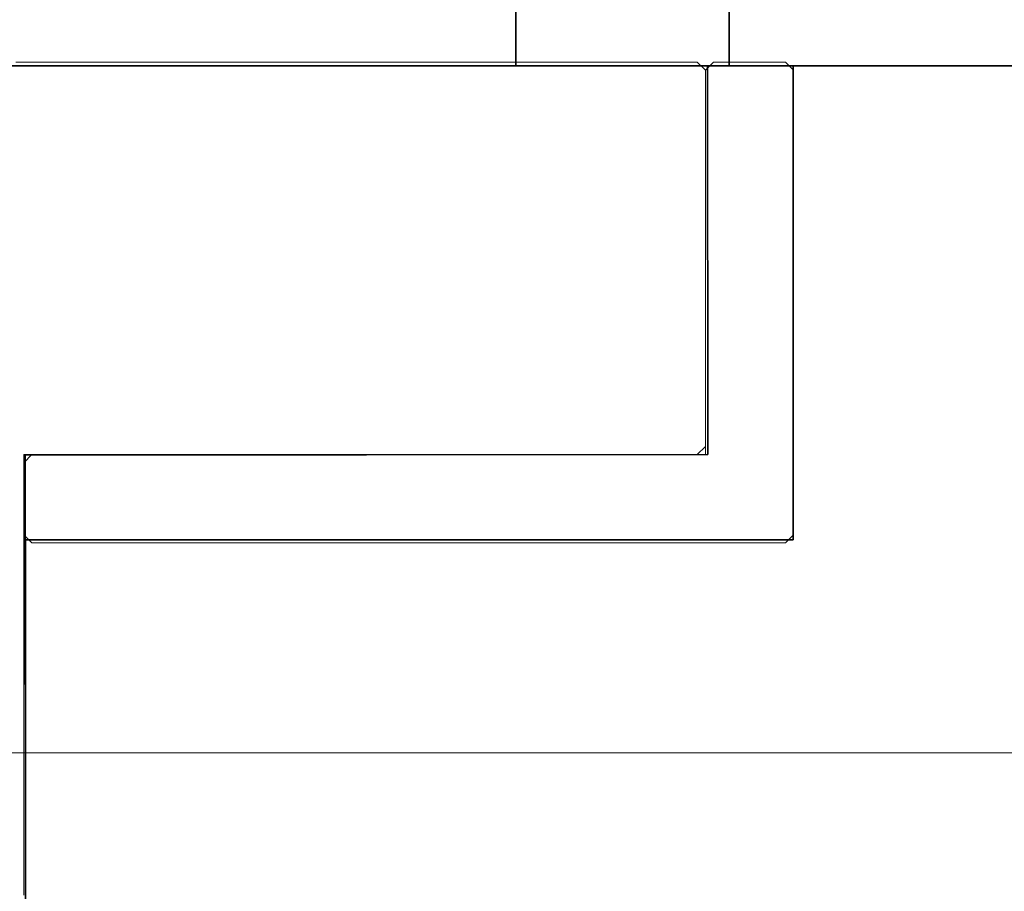
# Model space of a CAD drawing. Extents: x 0 to 420, y 0 to 297.
# Drawn here: x 78 to 79, y 187 to 188 of the extents above; entities that cross this region are included whole.
import ezdxf

# ---------------------------------------------------------------- set-up
doc = ezdxf.new("R2010")
doc.units = 0
doc.linetypes.add('DASHDOT', pattern=[18.5, 12, -3, 0.5, -3])
doc.layers.get('0').update_dxf_attribs({"lineweight": 13})

# ---------------------------------------------------------------- blocks, each defined once
blk = doc.blocks.new('BLOCK103')
at = {"color": 7, "linetype": 'DASHDOT', "lineweight": 13, "ltscale": 0.2925}
blk.add_line((-6.65, 39), (-18.35, 39), dxfattribs=at)
blk = doc.blocks.new('BLOCK111')
at = {"color": 7, "lineweight": 35, "ltscale": 0.084721}
for p, q in [((-13.65, 44), (-13.65, 40.6112)), ((-13.15, 44), (-13.15, 40.6112))]:
    blk.add_line(p, q, dxfattribs=at)
at = {"color": 7, "lineweight": 35, "ltscale": 0.0325}
for p, q in [((-13.65, 40.6112), (-14.95, 40.6112)), ((-11.85, 40.6112), (-13.15, 40.6112))]:
    blk.add_line(p, q, dxfattribs=at)
at = {"color": 7, "lineweight": 35, "ltscale": 0.0125}
blk.add_line((-13.65, 40.6112), (-13.15, 40.6112), dxfattribs=at)
at = {"color": 7, "lineweight": 35, "ltscale": 0.022792}
blk.add_line((-13.2012, 40.6112), (-13.2005, 39.6995), dxfattribs=at)
at = {"color": 7, "lineweight": 35, "ltscale": 0.027779}
blk.add_line((-13, 40.6112), (-13, 39.5), dxfattribs=at)
at = {"color": 7, "lineweight": 35, "ltscale": 0.04}
blk.add_line((-13.2005, 39.6995), (-14.8005, 39.6982), dxfattribs=at)
at = {"color": 7, "lineweight": 35, "ltscale": 0.035}
blk.add_line((-14.7995, 38.2982), (-14.8005, 39.6982), dxfattribs=at)
at = {"color": 7, "lineweight": 35, "ltscale": 0.045}
blk.add_line((-13, 39.5), (-14.8, 39.5), dxfattribs=at)
at = {"color": 7, "lineweight": 35, "ltscale": 0.025}
blk.add_line((-14.8, 38.5), (-14.8, 39.5), dxfattribs=at)
at = {"color": 7, "lineweight": 35}
for radius, start, end in [(4.5, 159.0204, 380.9796), (4, 156.2474, 383.7526), (4, 156.2479, 383.7526), (3.825, 155.0849, 384.9328), (3.8221, 155.0685, 384.9315), (3.7816, 154.7827, 385.2172)]:
    blk.add_arc((-12.5, 39), radius, start, end, dxfattribs=at)
blk = doc.blocks.new('BLOCK114')
at = {"color": 255, "lineweight": 13, "ltscale": 0.000664}
for p, q in [((-13.20611, 40.601109), (-13.187313, 40.619896)), ((-13.018136, 40.619896), (-12.999338, 40.601109)), ((-14.803892, 39.680622), (-14.785094, 39.699406)), ((-14.785094, 39.492767), (-14.803892, 39.511551)), ((-12.999338, 39.511551), (-13.018136, 39.492767))]:
    blk.add_line(p, q, dxfattribs=at)
at = {"color": 255, "lineweight": 13, "ltscale": 0.00047}
for p, q in [((-13.20611, 40.582325), (-13.20611, 40.601109)), ((-13.187313, 40.619896), (-13.168515, 40.619896)), ((-13.168515, 40.619896), (-13.149718, 40.619896)), ((-13.149718, 40.619896), (-13.13092, 40.619896)), ((-13.13092, 40.619896), (-13.112123, 40.619896)), ((-13.112123, 40.619896), (-13.093326, 40.619896)), ((-13.093326, 40.619896), (-13.074528, 40.619896)), ((-13.074528, 40.619896), (-13.055731, 40.619896)), ((-13.055731, 40.619896), (-13.036933, 40.619896)), ((-13.036933, 40.619896), (-13.018136, 40.619896)), ((-12.999338, 40.601109), (-12.999338, 40.582325)), ((-13.20611, 40.563538), (-13.20611, 40.582325)), ((-12.999338, 40.582325), (-12.999338, 40.563538)), ((-13.20611, 40.544754), (-13.20611, 40.563538)), ((-12.999338, 40.563538), (-12.999338, 40.544754)), ((-13.20611, 40.525967), (-13.20611, 40.544754)), ((-12.999338, 40.544754), (-12.999338, 40.525967)), ((-13.20611, 40.507183), (-13.20611, 40.525967)), ((-13.20611, 40.488396), (-13.20611, 40.507183)), ((-12.999338, 40.525967), (-12.999338, 40.507183)), ((-12.999338, 40.507183), (-12.999338, 40.488396)), ((-13.20611, 40.469612), (-13.20611, 40.488396)), ((-12.999338, 40.488396), (-12.999338, 40.469612)), ((-13.20611, 40.450825), (-13.20611, 40.469612)), ((-12.999338, 40.469612), (-12.999338, 40.450825)), ((-13.20611, 40.432041), (-13.20611, 40.450825)), ((-12.999338, 40.450825), (-12.999338, 40.432041)), ((-13.20611, 40.413254), (-13.20611, 40.432041)), ((-13.20611, 40.39447), (-13.20611, 40.413254)), ((-12.999338, 40.432041), (-12.999338, 40.413254)), ((-12.999338, 40.413254), (-12.999338, 40.39447)), ((-13.20611, 40.375683), (-13.20611, 40.39447)), ((-12.999338, 40.39447), (-12.999338, 40.375683)), ((-13.20611, 40.356899), (-13.20611, 40.375683)), ((-12.999338, 40.375683), (-12.999338, 40.356899)), ((-13.20611, 40.338112), (-13.20611, 40.356899)), ((-12.999338, 40.356899), (-12.999338, 40.338112)), ((-13.20611, 40.319328), (-13.20611, 40.338112)), ((-12.999338, 40.338112), (-12.999338, 40.319328)), ((-13.20611, 40.300541), (-13.20611, 40.319328)), ((-13.20611, 40.281757), (-13.20611, 40.300541)), ((-12.999338, 40.319328), (-12.999338, 40.300541)), ((-12.999338, 40.300541), (-12.999338, 40.281757)), ((-13.20611, 40.26297), (-13.20611, 40.281757)), ((-12.999338, 40.281757), (-12.999338, 40.26297)), ((-13.20611, 40.244186), (-13.20611, 40.26297)), ((-12.999338, 40.26297), (-12.999338, 40.244186)), ((-13.20611, 40.225399), (-13.20611, 40.244186)), ((-12.999338, 40.244186), (-12.999338, 40.225399)), ((-13.20611, 40.206615), (-13.20611, 40.225399)), ((-13.20611, 40.187828), (-13.20611, 40.206615)), ((-12.999338, 40.225399), (-12.999338, 40.206615)), ((-12.999338, 40.206615), (-12.999338, 40.187828)), ((-13.20611, 40.169044), (-13.20611, 40.187828)), ((-12.999338, 40.187828), (-12.999338, 40.169044)), ((-13.20611, 40.150257), (-13.20611, 40.169044)), ((-12.999338, 40.169044), (-12.999338, 40.150257)), ((-13.20611, 40.131474), (-13.20611, 40.150257)), ((-12.999338, 40.150257), (-12.999338, 40.131474)), ((-13.20611, 40.112686), (-13.20611, 40.131474)), ((-12.999338, 40.131474), (-12.999338, 40.112686)), ((-13.20611, 40.093903), (-13.20611, 40.112686)), ((-13.20611, 40.075115), (-13.20611, 40.093903)), ((-12.999338, 40.112686), (-12.999338, 40.093903)), ((-12.999338, 40.093903), (-12.999338, 40.075115)), ((-13.20611, 40.056332), (-13.20611, 40.075115)), ((-12.999338, 40.075115), (-12.999338, 40.056332)), ((-13.20611, 40.037544), (-13.20611, 40.056332)), ((-12.999338, 40.056332), (-12.999338, 40.037544)), ((-13.20611, 40.018761), (-13.20611, 40.037544)), ((-12.999338, 40.037544), (-12.999338, 40.018761)), ((-13.20611, 39.999973), (-13.20611, 40.018761)), ((-13.20611, 39.98119), (-13.20611, 39.999973)), ((-12.999338, 40.018761), (-12.999338, 39.999973)), ((-12.999338, 39.999973), (-12.999338, 39.98119)), ((-13.20611, 39.962402), (-13.20611, 39.98119)), ((-12.999338, 39.98119), (-12.999338, 39.962402)), ((-13.20611, 39.943619), (-13.20611, 39.962402)), ((-12.999338, 39.962402), (-12.999338, 39.943619)), ((-13.20611, 39.924831), (-13.20611, 39.943619)), ((-12.999338, 39.943619), (-12.999338, 39.924831)), ((-13.20611, 39.906048), (-13.20611, 39.924831)), ((-13.20611, 39.88726), (-13.20611, 39.906048)), ((-12.999338, 39.924831), (-12.999338, 39.906048)), ((-12.999338, 39.906048), (-12.999338, 39.88726)), ((-13.20611, 39.868477), (-13.20611, 39.88726)), ((-12.999338, 39.88726), (-12.999338, 39.868477)), ((-13.20611, 39.849689), (-13.20611, 39.868477)), ((-12.999338, 39.868477), (-12.999338, 39.849689)), ((-13.20611, 39.830906), (-13.20611, 39.849689)), ((-12.999338, 39.849689), (-12.999338, 39.830906)), ((-13.20611, 39.812119), (-13.20611, 39.830906)), ((-12.999338, 39.830906), (-12.999338, 39.812119)), ((-13.20611, 39.793335), (-13.20611, 39.812119)), ((-13.20611, 39.774548), (-13.20611, 39.793335)), ((-12.999338, 39.812119), (-12.999338, 39.793335)), ((-12.999338, 39.793335), (-12.999338, 39.774548)), ((-13.20611, 39.755764), (-13.20611, 39.774548)), ((-12.999338, 39.774548), (-12.999338, 39.755764)), ((-13.20611, 39.736977), (-13.20611, 39.755764)), ((-12.999338, 39.755764), (-12.999338, 39.736977)), ((-13.20611, 39.718193), (-13.20611, 39.736977)), ((-12.999338, 39.736977), (-12.999338, 39.718193)), ((-14.785094, 39.699406), (-14.766297, 39.699406)), ((-14.766297, 39.699406), (-14.747499, 39.699406)), ((-14.747499, 39.699406), (-14.728703, 39.699406)), ((-14.728703, 39.699406), (-14.709905, 39.699406)), ((-14.709905, 39.699406), (-14.691108, 39.699406)), ((-14.691108, 39.699406), (-14.67231, 39.699406)), ((-14.67231, 39.699406), (-14.653513, 39.699406)), ((-14.653513, 39.699406), (-14.634715, 39.699406)), ((-14.634715, 39.699406), (-14.615918, 39.699406)), ((-14.615918, 39.699406), (-14.59712, 39.699406)), ((-14.59712, 39.699406), (-14.578323, 39.699406)), ((-14.578323, 39.699406), (-14.559525, 39.699406)), ((-14.559525, 39.699406), (-14.540728, 39.699406)), ((-14.540728, 39.699406), (-14.521931, 39.699406)), ((-14.521931, 39.699406), (-14.503133, 39.699406)), ((-14.503133, 39.699406), (-14.484336, 39.699406)), ((-14.484336, 39.699406), (-14.465538, 39.699406)), ((-14.465538, 39.699406), (-14.446741, 39.699406)), ((-14.446741, 39.699406), (-14.427943, 39.699406)), ((-14.427943, 39.699406), (-14.409146, 39.699406)), ((-14.409146, 39.699406), (-14.390348, 39.699406)), ((-14.390348, 39.699406), (-14.371552, 39.699406)), ((-14.371552, 39.699406), (-14.352754, 39.699406)), ((-14.352754, 39.699406), (-14.333957, 39.699406)), ((-14.333957, 39.699406), (-14.315159, 39.699406)), ((-14.315159, 39.699406), (-14.296361, 39.699406)), ((-14.296361, 39.699406), (-14.277564, 39.699406)), ((-14.277564, 39.699406), (-14.258766, 39.699406)), ((-14.258766, 39.699406), (-14.239969, 39.699406)), ((-14.239969, 39.699406), (-14.221171, 39.699406)), ((-14.221171, 39.699406), (-14.202374, 39.699406)), ((-14.202374, 39.699406), (-14.183577, 39.699406)), ((-14.183577, 39.699406), (-14.16478, 39.699406)), ((-14.16478, 39.699406), (-14.145982, 39.699406)), ((-14.145982, 39.699406), (-14.127185, 39.699406)), ((-14.127185, 39.699406), (-14.108387, 39.699406)), ((-14.108387, 39.699406), (-14.08959, 39.699406)), ((-14.08959, 39.699406), (-14.070792, 39.699406)), ((-14.070792, 39.699406), (-14.051994, 39.699406)), ((-14.051994, 39.699406), (-14.033197, 39.699406)), ((-14.033197, 39.699406), (-14.0144, 39.699406)), ((-14.0144, 39.699406), (-13.995603, 39.699406)), ((-13.995603, 39.699406), (-13.976805, 39.699406)), ((-13.976805, 39.699406), (-13.958008, 39.699406)), ((-13.958008, 39.699406), (-13.93921, 39.699406)), ((-13.93921, 39.699406), (-13.920413, 39.699406)), ((-13.920413, 39.699406), (-13.901615, 39.699406)), ((-13.901615, 39.699406), (-13.882818, 39.699406)), ((-13.882818, 39.699406), (-13.86402, 39.699406)), ((-13.86402, 39.699406), (-13.845223, 39.699406)), ((-13.845223, 39.699406), (-13.826426, 39.699406)), ((-13.826426, 39.699406), (-13.807628, 39.699406)), ((-13.807628, 39.699406), (-13.788831, 39.699406)), ((-13.788831, 39.699406), (-13.770033, 39.699406)), ((-13.770033, 39.699406), (-13.751236, 39.699406)), ((-13.751236, 39.699406), (-13.732438, 39.699406)), ((-13.732438, 39.699406), (-13.713641, 39.699406)), ((-13.713641, 39.699406), (-13.694843, 39.699406)), ((-13.694843, 39.699406), (-13.676046, 39.699406)), ((-13.676046, 39.699406), (-13.657248, 39.699406)), ((-13.657248, 39.699406), (-13.638452, 39.699406)), ((-13.638452, 39.699406), (-13.619654, 39.699406)), ((-13.619654, 39.699406), (-13.600857, 39.699406)), ((-13.600857, 39.699406), (-13.582059, 39.699406)), ((-13.582059, 39.699406), (-13.563261, 39.699406)), ((-13.563261, 39.699406), (-13.544464, 39.699406)), ((-13.544464, 39.699406), (-13.525666, 39.699406)), ((-13.525666, 39.699406), (-13.506869, 39.699406)), ((-13.506869, 39.699406), (-13.488071, 39.699406)), ((-13.488071, 39.699406), (-13.469275, 39.699406)), ((-13.469275, 39.699406), (-13.450477, 39.699406)), ((-13.450477, 39.699406), (-13.43168, 39.699406)), ((-13.43168, 39.699406), (-13.412882, 39.699406)), ((-13.412882, 39.699406), (-13.394085, 39.699406)), ((-13.394085, 39.699406), (-13.375287, 39.699406)), ((-13.375287, 39.699406), (-13.35649, 39.699406)), ((-13.35649, 39.699406), (-13.337692, 39.699406)), ((-13.337692, 39.699406), (-13.318894, 39.699406)), ((-13.318894, 39.699406), (-13.300097, 39.699406)), ((-13.300097, 39.699406), (-13.2813, 39.699406)), ((-13.2813, 39.699406), (-13.262503, 39.699406)), ((-13.262503, 39.699406), (-13.243705, 39.699406)), ((-13.243705, 39.699406), (-13.224908, 39.699406)), ((-13.224908, 39.699406), (-13.20611, 39.699406)), ((-13.20611, 39.699406), (-13.20611, 39.718193)), ((-12.999338, 39.718193), (-12.999338, 39.699406)), ((-12.999338, 39.699406), (-12.999338, 39.680622)), ((-14.803892, 39.661835), (-14.803892, 39.680622)), ((-12.999338, 39.680622), (-12.999338, 39.661835)), ((-14.803892, 39.643051), (-14.803892, 39.661835)), ((-12.999338, 39.661835), (-12.999338, 39.643051)), ((-14.803892, 39.624264), (-14.803892, 39.643051)), ((-12.999338, 39.643051), (-12.999338, 39.624264)), ((-14.803892, 39.60548), (-14.803892, 39.624264)), ((-14.803892, 39.586693), (-14.803892, 39.60548)), ((-12.999338, 39.624264), (-12.999338, 39.60548)), ((-12.999338, 39.60548), (-12.999338, 39.586693)), ((-14.803892, 39.567909), (-14.803892, 39.586693)), ((-12.999338, 39.586693), (-12.999338, 39.567909)), ((-14.803892, 39.549122), (-14.803892, 39.567909)), ((-12.999338, 39.567909), (-12.999338, 39.549122)), ((-14.803892, 39.530338), (-14.803892, 39.549122)), ((-12.999338, 39.549122), (-12.999338, 39.530338)), ((-14.803892, 39.511551), (-14.803892, 39.530338)), ((-12.999338, 39.530338), (-12.999338, 39.511551)), ((-14.766297, 39.492767), (-14.785094, 39.492767)), ((-14.747499, 39.492767), (-14.766297, 39.492767)), ((-14.728703, 39.492767), (-14.747499, 39.492767)), ((-14.709905, 39.492767), (-14.728703, 39.492767)), ((-14.691108, 39.492767), (-14.709905, 39.492767)), ((-14.67231, 39.492767), (-14.691108, 39.492767)), ((-14.653513, 39.492767), (-14.67231, 39.492767)), ((-14.634715, 39.492767), (-14.653513, 39.492767)), ((-14.615918, 39.492767), (-14.634715, 39.492767)), ((-14.59712, 39.492767), (-14.615918, 39.492767)), ((-14.578323, 39.492767), (-14.59712, 39.492767)), ((-14.559525, 39.492767), (-14.578323, 39.492767)), ((-14.540728, 39.492767), (-14.559525, 39.492767)), ((-14.521931, 39.492767), (-14.540728, 39.492767)), ((-14.503133, 39.492767), (-14.521931, 39.492767)), ((-14.484336, 39.492767), (-14.503133, 39.492767)), ((-14.465538, 39.492767), (-14.484336, 39.492767)), ((-14.446741, 39.492767), (-14.465538, 39.492767)), ((-14.427943, 39.492767), (-14.446741, 39.492767)), ((-14.409146, 39.492767), (-14.427943, 39.492767)), ((-14.390348, 39.492767), (-14.409146, 39.492767)), ((-14.371552, 39.492767), (-14.390348, 39.492767)), ((-14.352754, 39.492767), (-14.371552, 39.492767)), ((-14.333957, 39.492767), (-14.352754, 39.492767)), ((-14.315159, 39.492767), (-14.333957, 39.492767)), ((-14.296361, 39.492767), (-14.315159, 39.492767)), ((-14.277564, 39.492767), (-14.296361, 39.492767)), ((-14.258766, 39.492767), (-14.277564, 39.492767)), ((-14.239969, 39.492767), (-14.258766, 39.492767)), ((-14.221171, 39.492767), (-14.239969, 39.492767)), ((-14.202374, 39.492767), (-14.221171, 39.492767)), ((-14.183577, 39.492767), (-14.202374, 39.492767)), ((-14.16478, 39.492767), (-14.183577, 39.492767)), ((-14.145982, 39.492767), (-14.16478, 39.492767)), ((-14.127185, 39.492767), (-14.145982, 39.492767)), ((-14.108387, 39.492767), (-14.127185, 39.492767)), ((-14.08959, 39.492767), (-14.108387, 39.492767)), ((-14.070792, 39.492767), (-14.08959, 39.492767)), ((-14.051994, 39.492767), (-14.070792, 39.492767)), ((-14.033197, 39.492767), (-14.051994, 39.492767)), ((-14.0144, 39.492767), (-14.033197, 39.492767)), ((-13.995603, 39.492767), (-14.0144, 39.492767)), ((-13.976805, 39.492767), (-13.995603, 39.492767)), ((-13.958008, 39.492767), (-13.976805, 39.492767)), ((-13.93921, 39.492767), (-13.958008, 39.492767)), ((-13.920413, 39.492767), (-13.93921, 39.492767)), ((-13.901615, 39.492767), (-13.920413, 39.492767)), ((-13.882818, 39.492767), (-13.901615, 39.492767)), ((-13.86402, 39.492767), (-13.882818, 39.492767)), ((-13.845223, 39.492767), (-13.86402, 39.492767)), ((-13.826426, 39.492767), (-13.845223, 39.492767)), ((-13.807628, 39.492767), (-13.826426, 39.492767)), ((-13.788831, 39.492767), (-13.807628, 39.492767)), ((-13.770033, 39.492767), (-13.788831, 39.492767)), ((-13.751236, 39.492767), (-13.770033, 39.492767)), ((-13.732438, 39.492767), (-13.751236, 39.492767)), ((-13.713641, 39.492767), (-13.732438, 39.492767)), ((-13.694843, 39.492767), (-13.713641, 39.492767)), ((-13.676046, 39.492767), (-13.694843, 39.492767)), ((-13.657248, 39.492767), (-13.676046, 39.492767)), ((-13.638452, 39.492767), (-13.657248, 39.492767)), ((-13.619654, 39.492767), (-13.638452, 39.492767)), ((-13.600857, 39.492767), (-13.619654, 39.492767)), ((-13.582059, 39.492767), (-13.600857, 39.492767)), ((-13.563261, 39.492767), (-13.582059, 39.492767)), ((-13.544464, 39.492767), (-13.563261, 39.492767)), ((-13.525666, 39.492767), (-13.544464, 39.492767)), ((-13.506869, 39.492767), (-13.525666, 39.492767)), ((-13.488071, 39.492767), (-13.506869, 39.492767)), ((-13.469275, 39.492767), (-13.488071, 39.492767)), ((-13.450477, 39.492767), (-13.469275, 39.492767)), ((-13.43168, 39.492767), (-13.450477, 39.492767)), ((-13.412882, 39.492767), (-13.43168, 39.492767)), ((-13.394085, 39.492767), (-13.412882, 39.492767)), ((-13.375287, 39.492767), (-13.394085, 39.492767)), ((-13.35649, 39.492767), (-13.375287, 39.492767)), ((-13.337692, 39.492767), (-13.35649, 39.492767)), ((-13.318894, 39.492767), (-13.337692, 39.492767)), ((-13.300097, 39.492767), (-13.318894, 39.492767)), ((-13.2813, 39.492767), (-13.300097, 39.492767)), ((-13.262503, 39.492767), (-13.2813, 39.492767)), ((-13.243705, 39.492767), (-13.262503, 39.492767)), ((-13.224908, 39.492767), (-13.243705, 39.492767)), ((-13.20611, 39.492767), (-13.224908, 39.492767)), ((-13.187313, 39.492767), (-13.20611, 39.492767)), ((-13.168515, 39.492767), (-13.187313, 39.492767)), ((-13.149718, 39.492767), (-13.168515, 39.492767)), ((-13.13092, 39.492767), (-13.149718, 39.492767)), ((-13.112123, 39.492767), (-13.13092, 39.492767)), ((-13.093326, 39.492767), (-13.112123, 39.492767)), ((-13.074528, 39.492767), (-13.093326, 39.492767)), ((-13.055731, 39.492767), (-13.074528, 39.492767)), ((-13.036933, 39.492767), (-13.055731, 39.492767)), ((-13.018136, 39.492767), (-13.036933, 39.492767))]:
    blk.add_line(p, q, dxfattribs=at)
blk = doc.blocks.new('BLOCK116')
at = {"color": 255, "lineweight": 13, "ltscale": 0.00047}
for p, q in [((-14.82269, 40.619896), (-14.803892, 40.619896)), ((-14.803892, 40.619896), (-14.785094, 40.619896)), ((-14.785094, 40.619896), (-14.766297, 40.619896)), ((-14.766297, 40.619896), (-14.747499, 40.619896)), ((-14.747499, 40.619896), (-14.728703, 40.619896)), ((-14.728703, 40.619896), (-14.709905, 40.619896)), ((-14.709905, 40.619896), (-14.691108, 40.619896)), ((-14.691108, 40.619896), (-14.67231, 40.619896)), ((-14.67231, 40.619896), (-14.653513, 40.619896)), ((-14.653513, 40.619896), (-14.634715, 40.619896)), ((-14.634715, 40.619896), (-14.615918, 40.619896)), ((-14.615918, 40.619896), (-14.59712, 40.619896)), ((-14.59712, 40.619896), (-14.578323, 40.619896)), ((-14.578323, 40.619896), (-14.559525, 40.619896)), ((-14.559525, 40.619896), (-14.540728, 40.619896)), ((-14.540728, 40.619896), (-14.521931, 40.619896)), ((-14.521931, 40.619896), (-14.503133, 40.619896)), ((-14.503133, 40.619896), (-14.484336, 40.619896)), ((-14.484336, 40.619896), (-14.465538, 40.619896)), ((-14.465538, 40.619896), (-14.446741, 40.619896)), ((-14.446741, 40.619896), (-14.427943, 40.619896)), ((-14.427943, 40.619896), (-14.409146, 40.619896)), ((-14.409146, 40.619896), (-14.390348, 40.619896)), ((-14.390348, 40.619896), (-14.371552, 40.619896)), ((-14.371552, 40.619896), (-14.352754, 40.619896)), ((-14.352754, 40.619896), (-14.333957, 40.619896)), ((-14.333957, 40.619896), (-14.315159, 40.619896)), ((-14.315159, 40.619896), (-14.296361, 40.619896)), ((-14.296361, 40.619896), (-14.277564, 40.619896)), ((-14.277564, 40.619896), (-14.258766, 40.619896)), ((-14.258766, 40.619896), (-14.239969, 40.619896)), ((-14.239969, 40.619896), (-14.221171, 40.619896)), ((-14.221171, 40.619896), (-14.202374, 40.619896)), ((-14.202374, 40.619896), (-14.183577, 40.619896)), ((-14.183577, 40.619896), (-14.16478, 40.619896)), ((-14.16478, 40.619896), (-14.145982, 40.619896)), ((-14.145982, 40.619896), (-14.127185, 40.619896)), ((-14.127185, 40.619896), (-14.108387, 40.619896)), ((-14.108387, 40.619896), (-14.08959, 40.619896)), ((-14.08959, 40.619896), (-14.070792, 40.619896)), ((-14.070792, 40.619896), (-14.051994, 40.619896)), ((-14.051994, 40.619896), (-14.033197, 40.619896)), ((-14.033197, 40.619896), (-14.0144, 40.619896)), ((-14.0144, 40.619896), (-13.995603, 40.619896)), ((-13.995603, 40.619896), (-13.976805, 40.619896)), ((-13.976805, 40.619896), (-13.958008, 40.619896)), ((-13.958008, 40.619896), (-13.93921, 40.619896)), ((-13.93921, 40.619896), (-13.920413, 40.619896)), ((-13.920413, 40.619896), (-13.901615, 40.619896)), ((-13.901615, 40.619896), (-13.882818, 40.619896)), ((-13.882818, 40.619896), (-13.86402, 40.619896)), ((-13.86402, 40.619896), (-13.845223, 40.619896)), ((-13.845223, 40.619896), (-13.826426, 40.619896)), ((-13.826426, 40.619896), (-13.807628, 40.619896)), ((-13.807628, 40.619896), (-13.788831, 40.619896)), ((-13.788831, 40.619896), (-13.770033, 40.619896)), ((-13.770033, 40.619896), (-13.751236, 40.619896)), ((-13.751236, 40.619896), (-13.732438, 40.619896)), ((-13.732438, 40.619896), (-13.713641, 40.619896)), ((-13.713641, 40.619896), (-13.694843, 40.619896)), ((-13.694843, 40.619896), (-13.676046, 40.619896)), ((-13.676046, 40.619896), (-13.657248, 40.619896)), ((-13.657248, 40.619896), (-13.638452, 40.619896)), ((-13.638452, 40.619896), (-13.619654, 40.619896)), ((-13.619654, 40.619896), (-13.600857, 40.619896)), ((-13.600857, 40.619896), (-13.582059, 40.619896)), ((-13.582059, 40.619896), (-13.563261, 40.619896)), ((-13.563261, 40.619896), (-13.544464, 40.619896)), ((-13.544464, 40.619896), (-13.525666, 40.619896)), ((-13.525666, 40.619896), (-13.506869, 40.619896)), ((-13.506869, 40.619896), (-13.488071, 40.619896)), ((-13.488071, 40.619896), (-13.469275, 40.619896)), ((-13.469275, 40.619896), (-13.450477, 40.619896)), ((-13.450477, 40.619896), (-13.43168, 40.619896)), ((-13.43168, 40.619896), (-13.412882, 40.619896)), ((-13.412882, 40.619896), (-13.394085, 40.619896)), ((-13.394085, 40.619896), (-13.375287, 40.619896)), ((-13.375287, 40.619896), (-13.35649, 40.619896)), ((-13.35649, 40.619896), (-13.337692, 40.619896)), ((-13.337692, 40.619896), (-13.318894, 40.619896)), ((-13.318894, 40.619896), (-13.300097, 40.619896)), ((-13.300097, 40.619896), (-13.2813, 40.619896)), ((-13.2813, 40.619896), (-13.262503, 40.619896)), ((-13.262503, 40.619896), (-13.243705, 40.619896)), ((-13.243705, 40.619896), (-13.224908, 40.619896)), ((-13.20611, 40.601109), (-13.20611, 40.582325)), ((-13.20611, 40.582325), (-13.20611, 40.563538)), ((-13.20611, 40.563538), (-13.20611, 40.544754)), ((-13.20611, 40.544754), (-13.20611, 40.525967)), ((-13.20611, 40.525967), (-13.20611, 40.507183)), ((-13.20611, 40.507183), (-13.20611, 40.488396)), ((-13.20611, 40.488396), (-13.20611, 40.469612)), ((-13.20611, 40.469612), (-13.20611, 40.450825)), ((-13.20611, 40.450825), (-13.20611, 40.432041)), ((-13.20611, 40.432041), (-13.20611, 40.413254)), ((-13.20611, 40.413254), (-13.20611, 40.39447)), ((-13.20611, 40.39447), (-13.20611, 40.375683)), ((-13.20611, 40.375683), (-13.20611, 40.356899)), ((-13.20611, 40.356899), (-13.20611, 40.338112)), ((-13.20611, 40.338112), (-13.20611, 40.319328)), ((-13.20611, 40.319328), (-13.20611, 40.300541)), ((-13.20611, 40.300541), (-13.20611, 40.281757)), ((-13.20611, 40.281757), (-13.20611, 40.26297)), ((-13.20611, 40.26297), (-13.20611, 40.244186)), ((-13.20611, 40.244186), (-13.20611, 40.225399)), ((-13.20611, 40.225399), (-13.20611, 40.206615)), ((-13.20611, 40.206615), (-13.20611, 40.187828)), ((-13.20611, 40.187828), (-13.20611, 40.169044)), ((-13.20611, 40.169044), (-13.20611, 40.150257)), ((-13.20611, 40.150257), (-13.20611, 40.131474)), ((-13.20611, 40.131474), (-13.20611, 40.112686)), ((-13.20611, 40.112686), (-13.20611, 40.093903)), ((-13.20611, 40.093903), (-13.20611, 40.075115)), ((-13.20611, 40.075115), (-13.20611, 40.056332)), ((-13.20611, 40.056332), (-13.20611, 40.037544)), ((-13.20611, 40.037544), (-13.20611, 40.018761)), ((-13.20611, 40.018761), (-13.20611, 39.999973)), ((-13.20611, 39.999973), (-13.20611, 39.98119)), ((-13.20611, 39.98119), (-13.20611, 39.962402)), ((-13.20611, 39.962402), (-13.20611, 39.943619)), ((-13.20611, 39.943619), (-13.20611, 39.924831)), ((-13.20611, 39.924831), (-13.20611, 39.906048)), ((-13.20611, 39.906048), (-13.20611, 39.88726)), ((-13.20611, 39.88726), (-13.20611, 39.868477)), ((-13.20611, 39.868477), (-13.20611, 39.849689)), ((-13.20611, 39.849689), (-13.20611, 39.830906)), ((-13.20611, 39.830906), (-13.20611, 39.812119)), ((-13.20611, 39.812119), (-13.20611, 39.793335)), ((-13.20611, 39.793335), (-13.20611, 39.774548)), ((-13.20611, 39.774548), (-13.20611, 39.755764)), ((-13.20611, 39.755764), (-13.20611, 39.736977)), ((-13.20611, 39.736977), (-13.20611, 39.718193)), ((-14.785094, 39.699406), (-14.803892, 39.699406)), ((-14.803892, 39.699406), (-14.803892, 39.680622)), ((-14.766297, 39.699406), (-14.785094, 39.699406)), ((-14.747499, 39.699406), (-14.766297, 39.699406)), ((-14.728703, 39.699406), (-14.747499, 39.699406)), ((-14.709905, 39.699406), (-14.728703, 39.699406)), ((-14.691108, 39.699406), (-14.709905, 39.699406)), ((-14.67231, 39.699406), (-14.691108, 39.699406)), ((-14.653513, 39.699406), (-14.67231, 39.699406)), ((-14.634715, 39.699406), (-14.653513, 39.699406)), ((-14.615918, 39.699406), (-14.634715, 39.699406)), ((-14.59712, 39.699406), (-14.615918, 39.699406)), ((-14.578323, 39.699406), (-14.59712, 39.699406)), ((-14.559525, 39.699406), (-14.578323, 39.699406)), ((-14.540728, 39.699406), (-14.559525, 39.699406)), ((-14.521931, 39.699406), (-14.540728, 39.699406)), ((-14.503133, 39.699406), (-14.521931, 39.699406)), ((-14.484336, 39.699406), (-14.503133, 39.699406)), ((-14.465538, 39.699406), (-14.484336, 39.699406)), ((-14.446741, 39.699406), (-14.465538, 39.699406)), ((-14.427943, 39.699406), (-14.446741, 39.699406)), ((-14.409146, 39.699406), (-14.427943, 39.699406)), ((-14.390348, 39.699406), (-14.409146, 39.699406)), ((-14.371552, 39.699406), (-14.390348, 39.699406)), ((-14.352754, 39.699406), (-14.371552, 39.699406)), ((-14.333957, 39.699406), (-14.352754, 39.699406)), ((-14.315159, 39.699406), (-14.333957, 39.699406)), ((-14.296361, 39.699406), (-14.315159, 39.699406)), ((-14.277564, 39.699406), (-14.296361, 39.699406)), ((-14.258766, 39.699406), (-14.277564, 39.699406)), ((-14.239969, 39.699406), (-14.258766, 39.699406)), ((-14.221171, 39.699406), (-14.239969, 39.699406)), ((-14.202374, 39.699406), (-14.221171, 39.699406)), ((-14.183577, 39.699406), (-14.202374, 39.699406)), ((-14.16478, 39.699406), (-14.183577, 39.699406)), ((-14.145982, 39.699406), (-14.16478, 39.699406)), ((-14.127185, 39.699406), (-14.145982, 39.699406)), ((-14.108387, 39.699406), (-14.127185, 39.699406)), ((-14.08959, 39.699406), (-14.108387, 39.699406)), ((-14.070792, 39.699406), (-14.08959, 39.699406)), ((-14.051994, 39.699406), (-14.070792, 39.699406)), ((-14.033197, 39.699406), (-14.051994, 39.699406)), ((-14.0144, 39.699406), (-14.033197, 39.699406)), ((-13.995603, 39.699406), (-14.0144, 39.699406)), ((-13.976805, 39.699406), (-13.995603, 39.699406)), ((-13.958008, 39.699406), (-13.976805, 39.699406)), ((-13.93921, 39.699406), (-13.958008, 39.699406)), ((-13.920413, 39.699406), (-13.93921, 39.699406)), ((-13.901615, 39.699406), (-13.920413, 39.699406)), ((-13.882818, 39.699406), (-13.901615, 39.699406)), ((-13.86402, 39.699406), (-13.882818, 39.699406)), ((-13.845223, 39.699406), (-13.86402, 39.699406)), ((-13.826426, 39.699406), (-13.845223, 39.699406)), ((-13.807628, 39.699406), (-13.826426, 39.699406)), ((-13.788831, 39.699406), (-13.807628, 39.699406)), ((-13.770033, 39.699406), (-13.788831, 39.699406)), ((-13.751236, 39.699406), (-13.770033, 39.699406)), ((-13.732438, 39.699406), (-13.751236, 39.699406)), ((-13.713641, 39.699406), (-13.732438, 39.699406)), ((-13.694843, 39.699406), (-13.713641, 39.699406)), ((-13.676046, 39.699406), (-13.694843, 39.699406)), ((-13.657248, 39.699406), (-13.676046, 39.699406)), ((-13.638452, 39.699406), (-13.657248, 39.699406)), ((-13.619654, 39.699406), (-13.638452, 39.699406)), ((-13.600857, 39.699406), (-13.619654, 39.699406)), ((-13.582059, 39.699406), (-13.600857, 39.699406)), ((-13.563261, 39.699406), (-13.582059, 39.699406)), ((-13.544464, 39.699406), (-13.563261, 39.699406)), ((-13.525666, 39.699406), (-13.544464, 39.699406)), ((-13.506869, 39.699406), (-13.525666, 39.699406)), ((-13.488071, 39.699406), (-13.506869, 39.699406)), ((-13.469275, 39.699406), (-13.488071, 39.699406)), ((-13.450477, 39.699406), (-13.469275, 39.699406)), ((-13.43168, 39.699406), (-13.450477, 39.699406)), ((-13.412882, 39.699406), (-13.43168, 39.699406)), ((-13.394085, 39.699406), (-13.412882, 39.699406)), ((-13.375287, 39.699406), (-13.394085, 39.699406)), ((-13.35649, 39.699406), (-13.375287, 39.699406)), ((-13.337692, 39.699406), (-13.35649, 39.699406)), ((-13.318894, 39.699406), (-13.337692, 39.699406)), ((-13.300097, 39.699406), (-13.318894, 39.699406)), ((-13.2813, 39.699406), (-13.300097, 39.699406)), ((-13.262503, 39.699406), (-13.2813, 39.699406)), ((-13.243705, 39.699406), (-13.262503, 39.699406)), ((-13.224908, 39.699406), (-13.243705, 39.699406)), ((-14.803892, 39.680622), (-14.803892, 39.661835)), ((-14.803892, 39.661835), (-14.803892, 39.643051)), ((-14.803892, 39.643051), (-14.803892, 39.624264)), ((-14.803892, 39.624264), (-14.803892, 39.60548)), ((-14.803892, 39.60548), (-14.803892, 39.586693)), ((-14.803892, 39.586693), (-14.803892, 39.567909)), ((-14.803892, 39.567909), (-14.803892, 39.549122)), ((-14.803892, 39.549122), (-14.803892, 39.530338)), ((-14.803892, 39.530338), (-14.803892, 39.511551)), ((-14.803892, 39.511551), (-14.803892, 39.492767)), ((-14.803892, 39.492767), (-14.803892, 39.47398)), ((-14.803892, 39.47398), (-14.803892, 39.455196)), ((-14.803892, 39.455196), (-14.803892, 39.436409)), ((-14.803892, 39.436409), (-14.803892, 39.417625)), ((-14.803892, 39.417625), (-14.803892, 39.398838)), ((-14.803892, 39.398838), (-14.803892, 39.380054)), ((-14.803892, 39.380054), (-14.803892, 39.361267)), ((-14.803892, 39.361267), (-14.803892, 39.342484)), ((-14.803892, 39.342484), (-14.803892, 39.323696)), ((-14.803892, 39.323696), (-14.803892, 39.304913)), ((-14.803892, 39.304913), (-14.803892, 39.286125)), ((-14.803892, 39.286125), (-14.803892, 39.267342)), ((-14.803892, 39.267342), (-14.803892, 39.248554)), ((-14.803892, 39.248554), (-14.803892, 39.229771)), ((-14.803892, 39.229771), (-14.803892, 39.210983)), ((-14.803892, 39.210983), (-14.803892, 39.1922)), ((-14.803892, 39.1922), (-14.803892, 39.173412)), ((-14.803892, 39.173412), (-14.803892, 39.154629)), ((-14.803892, 39.154629), (-14.803892, 39.135841)), ((-14.803892, 39.135841), (-14.803892, 39.117058)), ((-14.803892, 39.117058), (-14.803892, 39.09827)), ((-14.803892, 39.09827), (-14.803892, 39.079487)), ((-14.803892, 39.079487), (-14.803892, 39.060699)), ((-14.803892, 39.060699), (-14.803892, 39.041916)), ((-14.803892, 39.041916), (-14.803892, 39.023129)), ((-14.803892, 39.023129), (-14.803892, 39.004345)), ((-14.803892, 39.004345), (-14.803892, 38.985558)), ((-14.803892, 38.985558), (-14.803892, 38.966774)), ((-14.803892, 38.966774), (-14.803892, 38.947987)), ((-14.803892, 38.947987), (-14.803892, 38.929203)), ((-14.803892, 38.929203), (-14.803892, 38.910416)), ((-14.803892, 38.910416), (-14.803892, 38.891632)), ((-14.803892, 38.891632), (-14.803892, 38.872845)), ((-14.803892, 38.872845), (-14.803892, 38.854061)), ((-14.803892, 38.854061), (-14.803892, 38.835274)), ((-14.803892, 38.835274), (-14.803892, 38.81649)), ((-14.803892, 38.81649), (-14.803892, 38.797703)), ((-14.803892, 38.797703), (-14.803892, 38.778919)), ((-14.803892, 38.778919), (-14.803892, 38.760132)), ((-14.803892, 38.760132), (-14.803892, 38.741348)), ((-14.803892, 38.741348), (-14.803892, 38.722561)), ((-14.803892, 38.722561), (-14.803892, 38.703777)), ((-14.803892, 38.703777), (-14.803892, 38.68499)), ((-14.803892, 38.68499), (-14.803892, 38.666206))]:
    blk.add_line(p, q, dxfattribs=at)
at = {"color": 255, "lineweight": 13, "ltscale": 0.000664}
for p, q in [((-13.224908, 40.619896), (-13.20611, 40.601109)), ((-13.20611, 39.718193), (-13.224908, 39.699406))]:
    blk.add_line(p, q, dxfattribs=at)

msp = doc.modelspace()

# ---------------------------------------------------------------- block references
at = {"lineweight": 0, "xscale": 0.5, "yscale": 0.5, "zscale": 0.5}
for name in ['BLOCK111', 'BLOCK103', 'BLOCK116', 'BLOCK114']:
    msp.add_blockref(name, (85.261027, 167.208765), dxfattribs=at)

doc.saveas('drawing.dxf')
